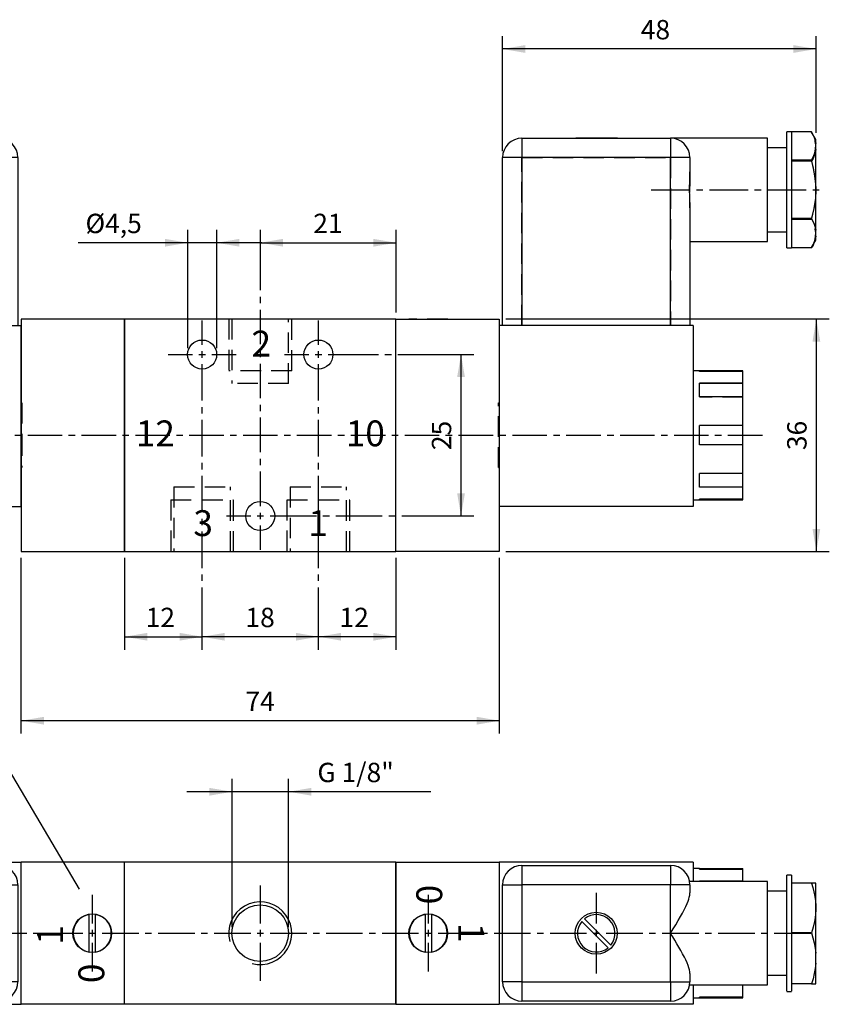
# Model space of a CAD drawing. Extents: x 43 to 233, y 37 to 190.
# Drawn here: x 108 to 233, y 37 to 190 of the extents above; entities that cross this region are included whole.
import ezdxf

# ---------------------------------------------------------------- set-up
doc = ezdxf.new("R2010")
doc.units = 0
doc.header["$LTSCALE"] = 25.4
doc.header["$MEASUREMENT"] = 0
doc.linetypes.add('HIDDEN', pattern=[0.1875, 0.125, -0.0625])
doc.layers.add('TEXT', color=8, linetype='Continuous')

# ---------------------------------------------------------------- blocks, each defined once
blk = doc.blocks.new('*B1')
at = {"color": 174, "linetype": 'Continuous'}
for p, q in [((59.606387, 172.15002), (58.942577, 171.000267)), ((58.942577, 171.00883), (58.942577, 164.100788)), ((59.635398, 172.199818), (59.605578, 172.148618)), ((59.635398, 172.199818), (62.742577, 172.199818)), ((62.742577, 172.208215), (62.742577, 172.20864)), ((62.742577, 167.786677), (62.742577, 172.208215)), ((63.442577, 172.200267), (62.742577, 172.200267)), ((63.442577, 172.20864), (63.442577, 154.20979)), ((66.442577, 171.208727), (66.442577, 155.209702)), ((81.442577, 171.200267), (66.442577, 171.200267)), ((81.442577, 168.20899), (81.442577, 171.208727)), ((81.442577, 171.200267), (104.442577, 171.200267)), ((104.442577, 168.20899), (104.442577, 171.208727)), ((185.442577, 171.208727), (185.442577, 168.20899)), ((185.442577, 171.200267), (208.442577, 171.200267)), ((208.442577, 171.208727), (208.442577, 168.20899)), ((223.442577, 171.200267), (208.442577, 171.200267)), ((223.442577, 163.209215), (223.442577, 171.208727)), ((226.442577, 163.209215), (226.442577, 172.20864)), ((227.142577, 172.200267), (226.442577, 172.200267)), ((227.142577, 172.20864), (227.142577, 167.630965)), ((230.249757, 172.199818), (227.142577, 172.199818)), ((230.249757, 172.199818), (230.279577, 172.148618)), ((230.942577, 171.000267), (230.278767, 172.15002)), ((230.942577, 170.365376), (230.942577, 171.00883)), ((66.442577, 169.700267), (63.442577, 169.700267)), ((226.442577, 169.700267), (223.442577, 169.700267)), ((230.942577, 169.465182), (230.942577, 170.356793)), ((230.942577, 156.944626), (230.942577, 169.473804)), ((59.635398, 167.777927), (62.742577, 167.777927)), ((62.742577, 158.631753), (62.742577, 167.786677)), ((78.442577, 165.984149), (78.442577, 168.200267)), ((81.460685, 168.200267), (78.460736, 168.200267)), ((81.442577, 168.200267), (81.442577, 142.200267)), ((104.442577, 168.200267), (81.442577, 168.200267)), ((104.442577, 142.200267), (104.442577, 168.200267)), ((107.460747, 168.200267), (104.460797, 168.200267)), ((107.442577, 168.200267), (107.442577, 142.200267)), ((182.442577, 142.200267), (182.442577, 168.200267)), ((185.46072, 168.200267), (182.46077, 168.200267)), ((185.442577, 168.200267), (185.442577, 142.200267)), ((208.442577, 168.200267), (185.442577, 168.200267)), ((208.442577, 142.200267), (208.442577, 168.200267)), ((211.460569, 168.200267), (208.460619, 168.200267)), ((211.442577, 168.200267), (211.442577, 165.984149)), ((227.142577, 167.630965), (227.142577, 158.787677)), ((230.249757, 167.622158), (227.142577, 167.622158)), ((58.942577, 164.091878), (58.942577, 162.308656)), ((223.442577, 155.209702), (223.442577, 163.209215)), ((226.442577, 154.20979), (226.442577, 163.209215)), ((58.942577, 162.317642), (58.942577, 155.4096)), ((78.442577, 142.200267), (78.442577, 160.416385)), ((211.442577, 160.416385), (211.442577, 142.200267)), ((59.635398, 158.622607), (62.742577, 158.622607)), ((62.742577, 154.210215), (62.742577, 158.631753)), ((227.142577, 158.787677), (227.142577, 154.20979)), ((230.249757, 158.778376), (227.142577, 158.778376)), ((63.442577, 156.700267), (66.442577, 156.700267)), ((223.442577, 156.700267), (226.442577, 156.700267)), ((230.942577, 156.043741), (230.942577, 156.935352)), ((230.942577, 155.4096), (230.942577, 156.053053)), ((58.942577, 155.400267), (59.605699, 154.251706)), ((59.605334, 154.252339), (59.635398, 154.200716)), ((59.635398, 154.200716), (62.742577, 154.200716)), ((62.742577, 154.20979), (62.742577, 154.210215)), ((62.742577, 154.200267), (63.442577, 154.200267)), ((66.442577, 155.200267), (78.442577, 155.200267)), ((211.442577, 155.200267), (223.442577, 155.200267)), ((226.442577, 154.200267), (227.142577, 154.200267)), ((230.249757, 154.200716), (227.142577, 154.200716)), ((230.279821, 154.252339), (230.249757, 154.200716)), ((230.279455, 154.251706), (230.942577, 155.400267)), ((77.942577, 114.200267), (77.942577, 142.200267)), ((77.942577, 142.200267), (107.942577, 142.200267)), ((123.942577, 143.200267), (107.942577, 143.200267)), ((107.942577, 143.200267), (107.942577, 142.200267)), ((107.942577, 142.200267), (107.942577, 114.200267)), ((107.942577, 114.200267), (107.942577, 142.200267)), ((165.942577, 143.200267), (123.942577, 143.200267)), ((123.942577, 107.200267), (123.942577, 143.200267)), ((123.942577, 143.200267), (123.942577, 107.200267)), ((165.942577, 143.200267), (181.942577, 143.200267)), ((165.942577, 107.200267), (165.942577, 143.200267)), ((165.942577, 107.200267), (165.942577, 143.200267)), ((181.942577, 143.200267), (181.942577, 142.200267)), ((181.942577, 142.200267), (181.942577, 114.200267)), ((211.942577, 142.200267), (181.942577, 142.200267)), ((181.942577, 142.200267), (181.942577, 114.200267)), ((211.942577, 142.200267), (211.942577, 114.200267)), ((70.242577, 135.200831), (70.242577, 135.098439)), ((76.942577, 135.190267), (70.242577, 135.190267)), ((70.242577, 135.098439), (70.242577, 133.260062)), ((70.242577, 135.087767), (76.942577, 135.087767)), ((76.942577, 135.210815), (76.942577, 135.098439)), ((77.942577, 135.200267), (76.942577, 135.200267)), ((212.942577, 135.200267), (211.942577, 135.200267)), ((212.942577, 135.098439), (212.942577, 135.210815)), ((219.642577, 135.190267), (212.942577, 135.190267)), ((219.642577, 135.087767), (212.942577, 135.087767)), ((219.642577, 135.098439), (219.642577, 135.200831)), ((219.642577, 133.260062), (219.642577, 135.098439)), ((70.242577, 133.260062), (70.242577, 133.252414)), ((70.242577, 133.252414), (70.242577, 131.138301)), ((70.242577, 133.249458), (76.942577, 133.249458)), ((70.242577, 133.241835), (76.942577, 133.241835)), ((76.942577, 133.260062), (76.942577, 131.144887)), ((212.942577, 131.144887), (212.942577, 133.260062)), ((219.642577, 133.249458), (212.942577, 133.249458)), ((219.642577, 133.241835), (212.942577, 133.241835)), ((219.642577, 133.252414), (219.642577, 133.260062)), ((219.642577, 131.138301), (219.642577, 133.252414)), ((70.242577, 131.144887), (70.242577, 126.706992)), ((70.242577, 131.134112), (76.942577, 131.134112)), ((219.642577, 131.134112), (212.942577, 131.134112)), ((219.642577, 126.706992), (219.642577, 131.144887)), ((70.242577, 126.706992), (70.242577, 126.706354)), ((70.242577, 126.706354), (70.242577, 123.716389)), ((70.242577, 126.696042), (76.942577, 126.696042)), ((70.242577, 126.695257), (76.942577, 126.695257)), ((76.942577, 126.706992), (76.942577, 123.715751)), ((212.942577, 123.715751), (212.942577, 126.706992)), ((219.642577, 126.696042), (212.942577, 126.696042)), ((219.642577, 126.695257), (212.942577, 126.695257)), ((219.642577, 126.706354), (219.642577, 126.706992)), ((219.642577, 123.716389), (219.642577, 126.706354)), ((70.242577, 123.716389), (70.242577, 123.715751)), ((70.242577, 123.715751), (70.242577, 119.277856)), ((70.242577, 123.705277), (76.942577, 123.705277)), ((70.242577, 123.704492), (76.942577, 123.704492)), ((219.642577, 123.705277), (212.942577, 123.705277)), ((219.642577, 123.704492), (212.942577, 123.704492)), ((219.642577, 123.715751), (219.642577, 123.716389)), ((219.642577, 119.277856), (219.642577, 123.715751)), ((70.242577, 119.284442), (70.242577, 117.170329)), ((70.242577, 119.266422), (76.942577, 119.266422)), ((76.942577, 119.277856), (76.942577, 117.162681)), ((212.942577, 117.162681), (212.942577, 119.277856)), ((219.642577, 119.266422), (212.942577, 119.266422)), ((219.642577, 117.170329), (219.642577, 119.284442)), ((70.242577, 117.170329), (70.242577, 117.162681)), ((70.242577, 117.162681), (70.242577, 115.324516)), ((70.242577, 117.158699), (76.942577, 117.158699)), ((70.242577, 117.151076), (76.942577, 117.151076)), ((219.642577, 117.158699), (212.942577, 117.158699)), ((219.642577, 117.151076), (212.942577, 117.151076)), ((219.642577, 117.162681), (219.642577, 117.170329)), ((219.642577, 115.324516), (219.642577, 117.162681)), ((70.242577, 115.324516), (70.242577, 115.221912)), ((70.242577, 115.312767), (76.942577, 115.312767)), ((70.242577, 115.210267), (76.942577, 115.210267)), ((76.942577, 115.324516), (76.942577, 115.211928)), ((76.942577, 115.200267), (77.942577, 115.200267)), ((211.942577, 115.200267), (212.942577, 115.200267)), ((212.942577, 115.211928), (212.942577, 115.324516)), ((219.642577, 115.312767), (212.942577, 115.312767)), ((212.942577, 115.210267), (219.642577, 115.210267)), ((219.642577, 115.221912), (219.642577, 115.324516)), ((77.942577, 114.200267), (107.942577, 114.200267)), ((107.942577, 114.200267), (107.942577, 107.200267)), ((181.942577, 114.200267), (181.942577, 107.200267)), ((211.942577, 114.200267), (181.942577, 114.200267)), ((107.942577, 107.200267), (123.942577, 107.200267)), ((123.942577, 107.200267), (165.942577, 107.200267)), ((181.942577, 107.200267), (165.942577, 107.200267))]:
    blk.add_line(p, q, dxfattribs=at)
at = {"color": 174, "linetype": 'HIDDEN'}
for p, q in [((81.442577, 168.20899), (81.442577, 171.208727)), ((96.210829, 171.180267), (89.710654, 171.180267)), ((90.690837, 171.200267), (90.690837, 171.180267)), ((91.115101, 171.200267), (91.115101, 171.180267)), ((94.770053, 171.200267), (94.770053, 171.180267)), ((95.194317, 171.200267), (95.194317, 171.180267)), ((104.442577, 168.20899), (104.442577, 171.208727)), ((185.442577, 171.208727), (185.442577, 168.20899)), ((196.96067, 171.180267), (193.710689, 171.180267)), ((194.690837, 171.200267), (194.690837, 171.180267)), ((195.115101, 171.200267), (195.115101, 171.180267)), ((200.210651, 171.180267), (196.96067, 171.180267)), ((198.770053, 171.200267), (198.770053, 171.180267)), ((199.194317, 171.200267), (199.194317, 171.180267)), ((208.442577, 171.208727), (208.442577, 168.20899)), ((81.460685, 168.200267), (78.460736, 168.200267)), ((81.442577, 168.200267), (104.442577, 168.200267)), ((81.442577, 142.200267), (81.442577, 168.200267)), ((104.442577, 168.200267), (104.442577, 142.200267)), ((107.460747, 168.200267), (104.460797, 168.200267)), ((185.46072, 168.200267), (182.46077, 168.200267)), ((185.442577, 168.200267), (208.442577, 168.200267)), ((185.442577, 142.200267), (185.442577, 168.200267)), ((208.442577, 168.200267), (208.442577, 142.200267)), ((211.460569, 168.200267), (208.460619, 168.200267)), ((230.249757, 167.777927), (227.142577, 167.777927)), ((59.635398, 167.622158), (62.742577, 167.622158)), ((59.635398, 158.778376), (62.742577, 158.778376)), ((230.249757, 158.622607), (227.142577, 158.622607)), ((121.960647, 143.180267), (115.960747, 143.180267)), ((118.442577, 143.200267), (118.442577, 143.180267)), ((119.442577, 143.200267), (119.442577, 143.180267)), ((140.077577, 143.200267), (140.077577, 135.200267)), ((140.567577, 143.200267), (140.567577, 133.200267)), ((149.317577, 133.200267), (149.317577, 143.200267)), ((149.807577, 135.200267), (149.807577, 143.200267)), ((173.96077, 143.180267), (167.960658, 143.180267)), ((170.442577, 143.200267), (170.442577, 143.180267)), ((171.442577, 143.200267), (171.442577, 143.180267)), ((70.242577, 135.077772), (76.942577, 135.077772)), ((76.942577, 135.098439), (76.942577, 135.088243)), ((149.82564, 135.200267), (140.095665, 135.200267)), ((212.942577, 135.088243), (212.942577, 135.098439)), ((219.642577, 135.077772), (212.942577, 135.077772)), ((70.242577, 133.249458), (76.942577, 133.249458)), ((149.335774, 133.200267), (140.585743, 133.200267)), ((70.242577, 131.1276), (76.942577, 131.1276)), ((76.942577, 131.144887), (76.942577, 131.138301)), ((212.942577, 131.138301), (212.942577, 131.144887)), ((219.642577, 131.1276), (212.942577, 131.1276)), ((108.042577, 130.200267), (107.942577, 130.200267)), ((108.042577, 130.21104), (108.042577, 125.211478)), ((181.842577, 120.211703), (181.842577, 130.21104)), ((181.942577, 130.200267), (181.842577, 130.200267)), ((70.242577, 126.696042), (76.942577, 126.696042)), ((108.042577, 125.211478), (108.042577, 120.211703)), ((219.642577, 123.704492), (212.942577, 123.704492)), ((70.242577, 119.272934), (76.942577, 119.272934)), ((76.942577, 119.284442), (76.942577, 119.277856)), ((107.942577, 120.200267), (108.042577, 120.200267)), ((181.842577, 120.200267), (181.942577, 120.200267)), ((212.942577, 119.277856), (212.942577, 119.284442)), ((219.642577, 119.272934), (212.942577, 119.272934)), ((131.567577, 117.200267), (131.567577, 107.200267)), ((131.585681, 117.200267), (140.335712, 117.200267)), ((140.317577, 107.200267), (140.317577, 117.200267)), ((149.567577, 117.200267), (149.567577, 107.200267)), ((149.585593, 117.200267), (158.335624, 117.200267)), ((158.317577, 107.200267), (158.317577, 117.200267)), ((219.642577, 117.151076), (212.942577, 117.151076)), ((70.242577, 115.322762), (76.942577, 115.322762)), ((76.942577, 115.334501), (76.942577, 115.324516)), ((131.077577, 115.200267), (131.077577, 107.200267)), ((131.095603, 115.200267), (135.960696, 115.200267)), ((135.960696, 115.200267), (140.82579, 115.200267)), ((140.807577, 107.200267), (140.807577, 115.200267)), ((149.077577, 115.200267), (149.077577, 107.200267)), ((149.095727, 115.200267), (153.960608, 115.200267)), ((153.960608, 115.200267), (158.825702, 115.200267)), ((158.807577, 107.200267), (158.807577, 115.200267)), ((212.942577, 115.324516), (212.942577, 115.334501)), ((219.642577, 115.322762), (212.942577, 115.322762))]:
    blk.add_line(p, q, dxfattribs=at)
at = {"color": 174, "linetype": 'Continuous', "flags": 128}
for points in [[(59.635398, 167.777927), (59.338623, 168.363821), (59.118914, 168.957973), (58.990948, 169.57256), (58.970954, 170.190287), (59.038105, 170.695353), (59.17509, 171.19695), (59.378172, 171.701445), (59.635398, 172.199818)], [(230.279577, 172.148618), (230.696015, 171.292966), (230.848701, 170.826783), (230.942577, 170.356793)], [(230.942577, 169.465182), (230.850206, 169.000856), (230.700353, 168.540232), (230.496955, 168.078539), (230.249757, 167.622158)], [(58.942577, 164.091878), (59.083786, 165.361343), (59.330258, 166.62386), (59.635398, 167.777927)], [(230.249757, 167.622158), (230.534892, 166.502901), (230.748298, 165.379805), (230.88019, 164.24453), (230.919129, 163.073792), (230.858704, 161.903939), (230.627171, 160.334287), (230.249757, 158.778376)], [(78.442577, 165.984149), (78.449791, 165.342216), (78.472191, 164.281154), (78.484537, 163.200267), (78.474998, 162.310161), (78.456248, 161.428413), (78.443094, 160.571231), (78.442577, 160.416385)], [(211.442577, 160.416385), (211.428862, 161.364569), (211.407815, 162.356444), (211.401136, 163.008394), (211.402837, 163.661649), (211.41319, 164.330225), (211.427834, 164.990777), (211.442577, 165.984149)], [(59.635398, 158.622607), (59.214058, 160.310376), (59.063327, 161.175606), (58.962257, 162.047931), (58.942577, 162.308656)], [(59.635398, 154.200716), (59.338623, 154.78661), (59.118914, 155.380762), (58.990948, 155.995349), (58.970954, 156.613076), (59.038105, 157.118142), (59.17509, 157.619739), (59.378172, 158.124234), (59.635398, 158.622607)], [(230.249757, 158.778376), (230.696015, 157.871525), (230.848701, 157.405342), (230.942577, 156.935352)], [(230.942577, 156.043741), (230.850206, 155.579415), (230.700353, 155.11879), (230.496955, 154.657098), (230.279821, 154.252339)]]:
    blk.add_lwpolyline(points, dxfattribs=at)
at = {"color": 174, "linetype": 'HIDDEN', "flags": 128}
for points in [[(230.566523, 171.568299), (230.506983, 171.701445), (230.249757, 172.199818)], [(230.249757, 167.777927), (230.546531, 168.363821), (230.766241, 168.957973), (230.894207, 169.57256), (230.914201, 170.190287), (230.84705, 170.695353), (230.710064, 171.19695), (230.566523, 171.568299)], [(58.942577, 169.465182), (59.034948, 169.000856), (59.184801, 168.540232), (59.3882, 168.078539), (59.635398, 167.622158)], [(230.942577, 164.091878), (230.801369, 165.361343), (230.554897, 166.62386), (230.249757, 167.777927)], [(59.635398, 167.622158), (59.350262, 166.502901), (59.136856, 165.379805), (59.004964, 164.24453), (58.966025, 163.073792), (59.02645, 161.903939), (59.257984, 160.334287), (59.635398, 158.778376)], [(78.442577, 160.416385), (78.456293, 161.364569), (78.477339, 162.356444), (78.484019, 163.008394), (78.482317, 163.661649), (78.471965, 164.330225), (78.45732, 164.990777), (78.442577, 165.984149)], [(211.442577, 165.984149), (211.435363, 165.342216), (211.412964, 164.281154), (211.400617, 163.200267), (211.410157, 162.310161), (211.428906, 161.428413), (211.442061, 160.571231), (211.442577, 160.416385)], [(230.249757, 158.622607), (230.671097, 160.310376), (230.821828, 161.175606), (230.922898, 162.047931), (230.942577, 162.308656)], [(59.635398, 158.778376), (59.189139, 157.871525), (59.036453, 157.405342), (58.942577, 156.935352)], [(230.249757, 154.200716), (230.546531, 154.78661), (230.766241, 155.380762), (230.894207, 155.995349), (230.914201, 156.613076), (230.84705, 157.118142), (230.710064, 157.619739), (230.506983, 158.124234), (230.249757, 158.622607)], [(58.942577, 156.043741), (59.034948, 155.579415), (59.184801, 155.11879), (59.3882, 154.657098), (59.605334, 154.252339)]]:
    blk.add_lwpolyline(points, dxfattribs=at)
at = {"color": 174, "linetype": 'Continuous'}
for centre in [(135.942577, 137.700267), (153.942577, 137.700267), (144.942577, 112.700267)]:
    blk.add_circle(centre, 2.25, dxfattribs=at)
for centre, start, end in [((81.442577, 168.200267), -270, -180), ((104.442577, 168.200267), 0, 90), ((185.442577, 168.200267), 90, 180), ((208.442577, 168.200267), -360, -270)]:
    blk.add_arc(centre, 3, start, end, dxfattribs=at)
blk = doc.blocks.new('*B2')
at = {"color": 174, "linetype": 'Continuous'}
for p, q in [((70.242577, 58.113037), (70.242577, 58.010645)), ((76.942577, 58.098135), (70.242577, 58.098135)), ((70.242577, 58.010645), (70.242577, 56.172267)), ((70.242577, 57.995635), (76.942577, 57.995635)), ((76.942577, 58.123021), (76.942577, 58.010645)), ((77.942577, 58.108135), (76.942577, 58.108135)), ((77.942577, 59.108135), (107.942577, 59.108135)), ((77.942577, 56.108135), (77.942577, 59.108135)), ((81.442577, 55.623133), (81.442577, 58.623083)), ((81.442577, 58.608135), (104.442577, 58.608135)), ((104.442577, 55.623133), (104.442577, 58.623083)), ((107.942577, 37.108135), (107.942577, 59.108135)), ((123.942577, 59.108135), (107.942577, 59.108135)), ((123.942577, 37.108135), (123.942577, 59.108135)), ((123.942577, 37.108135), (123.942577, 59.108135)), ((165.942577, 59.108135), (123.942577, 59.108135)), ((165.942577, 59.108135), (181.942577, 59.108135)), ((165.942577, 37.108135), (165.942577, 59.108135)), ((165.942577, 59.108135), (165.942577, 37.108135)), ((211.942577, 59.108135), (181.942577, 59.108135)), ((181.942577, 59.108135), (181.942577, 37.108135)), ((185.442577, 58.623083), (185.442577, 55.623133)), ((185.442577, 58.608135), (208.442577, 58.608135)), ((208.442577, 58.623083), (208.442577, 55.623133)), ((211.942577, 59.108135), (211.942577, 56.108135)), ((212.942577, 58.108135), (211.942577, 58.108135)), ((212.942577, 58.010645), (212.942577, 58.123021)), ((219.642577, 58.098135), (212.942577, 58.098135)), ((219.642577, 57.995635), (212.942577, 57.995635)), ((219.642577, 58.010645), (219.642577, 58.113037)), ((219.642577, 56.172267), (219.642577, 58.010645)), ((62.742577, 55.961961), (62.742577, 57.123108)), ((63.442577, 57.108135), (62.742577, 57.108135)), ((63.442577, 57.123108), (63.442577, 39.124046)), ((226.442577, 39.124046), (226.442577, 57.123108)), ((227.142577, 57.108135), (226.442577, 57.108135)), ((227.142577, 57.123108), (227.142577, 55.872102)), ((58.964982, 55.946942), (58.942577, 55.908135)), ((58.942577, 55.923086), (58.942577, 52.769973)), ((59.635398, 55.946942), (62.742577, 55.946942)), ((62.742577, 48.033613), (62.742577, 55.961961)), ((66.442577, 56.123196), (66.442577, 40.124171)), ((78.483519, 56.108135), (66.442577, 56.108135)), ((70.242577, 56.172267), (70.242577, 56.16462)), ((70.242577, 56.16462), (70.242577, 56.123196)), ((70.242577, 56.157327), (76.942577, 56.157327)), ((70.242577, 56.149704), (76.942577, 56.149704)), ((76.942577, 56.172267), (76.942577, 56.123196)), ((78.442577, 54.353133), (78.442577, 55.608135)), ((81.460685, 55.608135), (78.460736, 55.608135)), ((104.442577, 55.608135), (81.442577, 55.608135)), ((81.442577, 55.608135), (81.442577, 48.108135)), ((104.442577, 40.608135), (104.442577, 55.608135)), ((104.460797, 55.608135), (107.460747, 55.608135)), ((107.442577, 55.608135), (107.442577, 40.608135)), ((182.442577, 40.608135), (182.442577, 55.608135)), ((182.46077, 55.608135), (185.46072, 55.608135)), ((208.442577, 55.608135), (185.442577, 55.608135)), ((185.442577, 55.608135), (185.442577, 40.608135)), ((208.442577, 48.108135), (208.442577, 55.608135)), ((211.460569, 55.608135), (208.460619, 55.608135)), ((223.442577, 56.108135), (211.400617, 56.108135)), ((211.442577, 55.608135), (211.442577, 54.353133)), ((212.942577, 56.123196), (212.942577, 56.172267)), ((219.642577, 56.157327), (212.942577, 56.157327)), ((219.642577, 56.149704), (212.942577, 56.149704)), ((219.642577, 56.16462), (219.642577, 56.172267)), ((219.642577, 56.123196), (219.642577, 56.16462)), ((223.442577, 40.124171), (223.442577, 56.123196)), ((227.142577, 55.872102), (227.142577, 48.213542)), ((230.249757, 55.857008), (227.142577, 55.857008)), ((230.942577, 45.021554), (230.942577, 55.872102)), ((66.442577, 54.608135), (63.442577, 54.608135)), ((226.442577, 54.608135), (223.442577, 54.608135)), ((58.942577, 52.75473), (58.942577, 51.210414)), ((58.942577, 51.225813), (58.942577, 40.375264)), ((95.194317, 46.28066), (91.115101, 50.359875)), ((118.442577, 45.200817), (118.442577, 51.015454)), ((119.442577, 45.200817), (119.442577, 51.015454)), ((170.442577, 51.015454), (170.442577, 45.200817)), ((171.442577, 51.015454), (171.442577, 45.200817)), ((199.194317, 46.28066), (195.115101, 50.359875)), ((90.690837, 49.935611), (94.770053, 45.856396)), ((194.690837, 49.935611), (198.770053, 45.856396)), ((59.635398, 48.018202), (62.742577, 48.018202)), ((62.742577, 40.375264), (62.742577, 48.033613)), ((81.442577, 48.108135), (81.442577, 40.608135)), ((208.442577, 40.608135), (208.442577, 48.108135)), ((227.142577, 48.213542), (227.142577, 40.285194)), ((230.249757, 48.198069), (227.142577, 48.198069)), ((230.942577, 43.461541), (230.942577, 45.005857)), ((230.942577, 40.324069), (230.942577, 43.477394)), ((63.442577, 41.608135), (66.442577, 41.608135)), ((78.442577, 40.608135), (78.442577, 41.863137)), ((211.442577, 41.863137), (211.442577, 40.608135)), ((223.442577, 41.608135), (226.442577, 41.608135)), ((59.635398, 40.359263), (62.742577, 40.359263)), ((62.742577, 39.124046), (62.742577, 40.375264)), ((66.442577, 40.108135), (78.484537, 40.108135)), ((70.242577, 40.124171), (70.242577, 40.082535)), ((70.242577, 40.082535), (70.242577, 40.074887)), ((70.242577, 40.074887), (70.242577, 38.236722)), ((70.242577, 40.066567), (76.942577, 40.066567)), ((70.242577, 40.058944), (76.942577, 40.058944)), ((76.942577, 40.124171), (76.942577, 40.074887)), ((77.942577, 37.108135), (77.942577, 40.108135)), ((78.460736, 40.608135), (81.460685, 40.608135)), ((81.442577, 37.624284), (81.442577, 40.624021)), ((81.442577, 40.608135), (104.442577, 40.608135)), ((104.442577, 37.624284), (104.442577, 40.624021)), ((107.460747, 40.608135), (104.460797, 40.608135)), ((185.46072, 40.608135), (182.46077, 40.608135)), ((185.442577, 40.624021), (185.442577, 37.624284)), ((185.442577, 40.608135), (208.442577, 40.608135)), ((208.442577, 40.624021), (208.442577, 37.624284)), ((208.460619, 40.608135), (211.460569, 40.608135)), ((211.401635, 40.108135), (223.442577, 40.108135)), ((211.942577, 40.108135), (211.942577, 37.108135)), ((212.942577, 40.074887), (212.942577, 40.124171)), ((219.642577, 40.066567), (212.942577, 40.066567)), ((219.642577, 40.058944), (212.942577, 40.058944)), ((219.642577, 40.082535), (219.642577, 40.124171)), ((219.642577, 40.074887), (219.642577, 40.082535)), ((219.642577, 38.236722), (219.642577, 40.074887)), ((227.142577, 40.285194), (227.142577, 39.124046)), ((230.249757, 40.269329), (227.142577, 40.269329)), ((230.920172, 40.269329), (230.942577, 40.308135)), ((62.742577, 39.108135), (63.442577, 39.108135)), ((70.242577, 38.236722), (70.242577, 38.134118)), ((70.242577, 38.220635), (76.942577, 38.220635)), ((70.242577, 38.118135), (76.942577, 38.118135)), ((76.942577, 38.236722), (76.942577, 38.124134)), ((212.942577, 38.124134), (212.942577, 38.236722)), ((219.642577, 38.220635), (212.942577, 38.220635)), ((212.942577, 38.118135), (219.642577, 38.118135)), ((219.642577, 38.134118), (219.642577, 38.236722)), ((226.442577, 39.108135), (227.142577, 39.108135)), ((76.942577, 38.108135), (77.942577, 38.108135)), ((77.942577, 37.108135), (107.942577, 37.108135)), ((104.442577, 37.608135), (81.442577, 37.608135)), ((123.942577, 37.108135), (107.942577, 37.108135)), ((165.942577, 37.108135), (123.942577, 37.108135)), ((165.942577, 37.108135), (181.942577, 37.108135)), ((211.942577, 37.108135), (181.942577, 37.108135)), ((208.442577, 37.608135), (185.442577, 37.608135)), ((211.942577, 38.108135), (212.942577, 38.108135))]:
    blk.add_line(p, q, dxfattribs=at)
at = {"color": 174, "linetype": 'Continuous', "flags": 128}
for points in [[(58.942577, 52.75473), (59.034602, 53.557423), (59.184801, 54.35679), (59.387943, 55.155561), (59.635398, 55.946942)], [(59.635398, 55.946942), (59.48501, 55.946942), (59.350262, 55.946942), (59.199571, 55.946942), (59.083198, 55.946942), (59.004964, 55.946942), (58.967913, 55.946942), (58.964982, 55.946942)], [(230.942577, 55.857008), (230.886027, 55.857008), (230.801369, 55.857008), (230.690122, 55.857008), (230.554897, 55.857008), (230.410523, 55.857008), (230.249757, 55.857008)], [(230.249757, 55.857008), (230.455332, 55.182246), (230.629168, 54.500585), (230.766241, 53.813109), (230.863168, 53.10464), (230.913249, 52.391982), (230.914201, 51.678679), (230.877528, 51.095096), (230.808812, 50.513328), (230.710064, 49.935087), (230.506983, 49.061275), (230.249757, 48.198069)], [(78.442577, 54.353133), (78.460396, 54.077281), (78.510816, 53.785614), (78.589284, 53.481643), (78.722907, 53.080962), (78.889167, 52.664965), (79.08221, 52.237497), (79.296178, 51.802404), (79.563084, 51.29358), (79.849097, 50.775791), (80.150043, 50.2516), (80.461751, 49.723569), (80.780048, 49.194259), (81.105385, 48.659311), (81.433235, 48.123391), (81.442577, 48.108135)], [(208.442577, 48.108135), (208.451919, 48.123391), (208.847794, 48.770621), (209.240251, 49.417814), (209.623401, 50.061368), (209.991354, 50.697679), (210.27972, 51.215505), (210.551213, 51.727715), (210.799674, 52.230444), (211.01894, 52.719825), (211.151741, 53.053043), (211.264425, 53.378331), (211.352944, 53.692848), (211.413252, 53.993754), (211.435032, 54.176806), (211.442577, 54.353133)], [(59.635398, 48.018202), (59.391192, 48.798199), (59.189139, 49.588915), (59.036585, 50.394747), (58.942577, 51.210414)], [(59.635398, 40.359263), (59.429823, 41.034025), (59.255986, 41.715686), (59.118914, 42.403162), (59.021987, 43.111631), (58.971905, 43.824289), (58.970954, 44.537592), (59.007626, 45.121175), (59.076343, 45.702942), (59.17509, 46.281184), (59.378172, 47.154996), (59.635398, 48.018202)], [(81.442577, 48.108135), (81.433235, 48.09288), (81.03736, 47.44565), (80.644903, 46.798456), (80.261754, 46.154903), (79.8938, 45.518592), (79.605435, 45.000765), (79.333941, 44.488555), (79.085481, 43.985827), (78.866215, 43.496446), (78.733413, 43.163228), (78.62073, 42.83794), (78.53221, 42.523423), (78.471903, 42.222517), (78.450123, 42.039465), (78.442577, 41.863137)], [(211.442577, 41.863137), (211.424759, 42.13899), (211.374339, 42.430657), (211.295871, 42.734628), (211.162248, 43.135309), (210.995987, 43.551306), (210.802945, 43.978773), (210.588977, 44.413867), (210.32207, 44.922691), (210.036058, 45.44048), (209.735111, 45.96467), (209.423403, 46.492702), (209.105107, 47.022011), (208.77977, 47.55696), (208.451919, 48.09288), (208.442577, 48.108135)], [(230.249757, 48.198069), (230.493962, 47.418072), (230.696015, 46.627356), (230.848569, 45.821524), (230.942577, 45.005857)], [(230.942577, 43.461541), (230.850553, 42.658848), (230.700353, 41.85948), (230.497211, 41.06071), (230.249757, 40.269329)], [(58.942577, 40.359263), (58.999128, 40.359263), (59.083786, 40.359263), (59.195033, 40.359263), (59.330258, 40.359263), (59.474631, 40.359263), (59.635398, 40.359263)], [(230.249757, 40.269329), (230.400144, 40.269329), (230.534892, 40.269329), (230.685583, 40.269329), (230.801956, 40.269329), (230.88019, 40.269329), (230.917242, 40.269329), (230.920172, 40.269329)]]:
    blk.add_lwpolyline(points, dxfattribs=at)
at = {"color": 174, "linetype": 'Continuous'}
for centre, radius in [((144.942577, 48.108135), 4.375), ((92.942577, 48.108135), 3.25), ((118.942577, 48.108135), 3), ((170.942577, 48.108135), 3), ((196.942577, 48.108135), 3.25)]:
    blk.add_circle(centre, radius, dxfattribs=at)
for centre, radius, start, end in [((81.442577, 55.608135), 3, -270, -180), ((104.442577, 55.608135), 3, 0, 90), ((185.442577, 55.608135), 3, -270, -180), ((208.442577, 55.608135), 3, -360, -270), ((144.942577, 48.108135), 4.865, -105, 195), ((92.942577, 48.108135), 2.9, -39.062228, 129.062228), ((118.942577, 48.108135), 2.95, -260.241743, -99.758257), ((118.942577, 48.108135), 2.95, -80.241743, 80.241743), ((170.942577, 48.108135), 2.95, -260.241743, -99.758257), ((170.942577, 48.108135), 2.95, -80.241743, 80.241743), ((196.942577, 48.108135), 2.9, -39.062228, 129.062228), ((92.942577, 48.108135), 2.9, -219.062228, -50.937772), ((196.942577, 48.108135), 2.9, -219.062228, -50.937772), ((81.442577, 40.608135), 3, -180, -90), ((104.442577, 40.608135), 3, -90, 0), ((185.442577, 40.608135), 3, -180, -90), ((208.442577, 40.608135), 3, -90, 0)]:
    blk.add_arc(centre, radius, start, end, dxfattribs=at)
blk = doc.blocks.new('*B6')
at = {"color": 172, "linetype": 'Continuous'}
for p, q in [((105.480251, 74.427873), (97.0717, 74.427873)), ((116.944696, 54.932166), (105.480251, 74.427873))]:
    blk.add_line(p, q, dxfattribs=at)
blk = doc.blocks.new('*B10')
at = {"color": 0, "linetype": 'Continuous'}
blk.add_line((230.960669, 185.007817), (182.46077, 185.007817), dxfattribs=at)
for points in [[(185.960783, 185.607722), (182.46077, 185.007817), (185.960783, 184.4077)], [(227.460656, 184.4077), (230.960669, 185.007817), (227.460656, 185.607722)]]:
    blk.add_solid(points, dxfattribs=at)
blk = doc.blocks.new('*B11')
at = {"color": 0, "linetype": 'Continuous'}
blk.add_line((181.960708, 81.013518), (107.96081, 81.013518), dxfattribs=at)
for points in [[(111.460822, 81.613636), (107.96081, 81.013518), (111.460822, 80.413613)], [(178.460695, 80.413613), (181.960708, 81.013518), (178.460695, 81.613636)]]:
    blk.add_solid(points, dxfattribs=at)
blk = doc.blocks.new('*B13')
at = {"color": 0, "linetype": 'Continuous'}
blk.add_line((123.960684, 94.012806), (135.960696, 94.012806), dxfattribs=at)
for points in [[(127.460697, 94.612923), (123.960684, 94.012806), (127.460697, 93.412901)], [(132.460684, 93.412901), (135.960696, 94.012806), (132.460684, 94.612923)]]:
    blk.add_solid(points, dxfattribs=at)
blk = doc.blocks.new('*B14')
at = {"color": 0, "linetype": 'Continuous'}
blk.add_line((153.960608, 94.012806), (135.960696, 94.012806), dxfattribs=at)
for points in [[(139.460709, 94.612923), (135.960696, 94.012806), (139.460709, 93.412901)], [(150.460596, 93.412901), (153.960608, 94.012806), (150.460596, 94.612923)]]:
    blk.add_solid(points, dxfattribs=at)
blk = doc.blocks.new('*B15')
at = {"color": 0, "linetype": 'Continuous'}
blk.add_line((165.960621, 94.012806), (153.960608, 94.012806), dxfattribs=at)
for points in [[(157.460621, 94.612923), (153.960608, 94.012806), (157.460621, 93.412901)], [(162.460608, 93.412901), (165.960621, 94.012806), (162.460608, 94.612923)]]:
    blk.add_solid(points, dxfattribs=at)
blk = doc.blocks.new('*B16')
at = {"color": 0, "linetype": 'Continuous'}
blk.add_line((231.018025, 107.212415), (231.018025, 143.210328), dxfattribs=at)
for points in [[(231.618143, 139.710528), (231.018025, 143.210328), (230.41812, 139.710528)], [(230.41812, 110.712215), (231.018025, 107.212415), (231.618143, 110.712215)]]:
    blk.add_solid(points, dxfattribs=at)
blk = doc.blocks.new('*B17')
at = {"color": 0, "linetype": 'Continuous'}
blk.add_line((144.960759, 155.00938), (165.960621, 155.00938), dxfattribs=at)
for points in [[(148.460771, 155.609498), (144.960759, 155.00938), (148.460771, 154.409475)], [(162.460608, 154.409475), (165.960621, 155.00938), (162.460608, 155.609498)]]:
    blk.add_solid(points, dxfattribs=at)
blk = doc.blocks.new('*B18')
at = {"color": 0, "linetype": 'Continuous'}
blk.add_line((145.21079, 155.00938), (116.784129, 155.00938), dxfattribs=at)
for points in [[(130.210615, 154.409475), (133.710628, 155.00938), (130.210615, 155.609498)], [(141.710778, 155.609498), (138.210765, 155.00938), (141.710778, 154.409475)]]:
    blk.add_solid(points, dxfattribs=at)
blk = doc.blocks.new('*B19')
at = {"color": 0, "linetype": 'Continuous'}
blk.add_line((171.357429, 70.014268), (133.585718, 70.014268), dxfattribs=at)
for points in [[(137.085731, 69.414363), (140.585743, 70.014268), (137.085731, 70.614173)], [(152.835787, 70.614173), (149.335774, 70.014268), (152.835787, 69.414363)]]:
    blk.add_solid(points, dxfattribs=at)
blk = doc.blocks.new('*B21')
at = {"color": 0, "linetype": 'Continuous'}
blk.add_line((176.018164, 112.71204), (176.018164, 137.710703), dxfattribs=at)
for points in [[(176.618069, 134.210903), (176.018164, 137.710703), (175.418047, 134.210903)], [(175.418047, 116.21184), (176.018164, 112.71204), (176.618069, 116.21184)]]:
    blk.add_solid(points, dxfattribs=at)
blk = doc.blocks.new('*B22')
at = {"color": 8, "linetype": 'Continuous'}
for p, q in [((165.960621, 144.21024), (165.960621, 157.009418)), ((165.960621, 92.012981), (165.960621, 106.212503))]:
    blk.add_line(p, q, dxfattribs=at)
blk = doc.blocks.new('*B23')
at = {"color": 8, "linetype": 'Continuous'}
for p, q in [((144.960759, 153.009555), (144.960759, 157.009418)), ((144.960759, 147.649922), (144.960759, 153.009555)), ((144.960759, 145.650097), (144.960759, 146.65001)), ((144.960759, 139.290339), (144.960759, 144.650185)), ((144.960759, 137.290514), (144.960759, 138.290427)), ((144.960759, 130.930969), (144.960759, 136.290602)), ((144.960759, 128.931144), (144.960759, 129.931056)), ((144.960759, 122.571386), (144.960759, 127.931231)), ((144.960759, 120.571561), (144.960759, 121.571473)), ((144.960759, 114.212015), (144.960759, 119.571648)), ((144.960759, 107.462447), (144.960759, 111.212278))]:
    blk.add_line(p, q, dxfattribs=at)
blk = doc.blocks.new('*B24')
at = {"color": 8, "linetype": 'Continuous'}
for p, q in [((144.960759, 49.623446), (144.960759, 55.498224)), ((144.960759, 40.74893), (144.960759, 46.623708))]:
    blk.add_line(p, q, dxfattribs=at)
blk = doc.blocks.new('*B25')
at = {"color": 8, "linetype": 'Continuous'}
blk.add_line((123.960684, 92.012981), (123.960684, 106.212503), dxfattribs=at)
blk = doc.blocks.new('*B26')
at = {"color": 8, "linetype": 'Continuous'}
for p, q in [((153.960608, 139.210678), (153.960608, 142.960296)), ((153.960608, 130.571111), (153.960608, 136.210728)), ((153.960608, 128.571073), (153.960608, 129.570986)), ((153.960608, 121.931544), (153.960608, 127.571161)), ((153.960608, 119.931506), (153.960608, 120.931419)), ((153.960608, 113.291977), (153.960608, 118.931594)), ((153.960608, 111.291939), (153.960608, 112.292064)), ((153.960608, 104.65241), (153.960608, 110.292027)), ((153.960608, 102.652373), (153.960608, 103.652285)), ((153.960608, 96.012843), (153.960608, 101.65246)), ((153.960608, 92.012981), (153.960608, 96.012843))]:
    blk.add_line(p, q, dxfattribs=at)
blk = doc.blocks.new('*B29')
at = {"color": 8, "linetype": 'Continuous'}
blk.add_line((138.210765, 138.710615), (138.210765, 157.009418), dxfattribs=at)
blk = doc.blocks.new('*B30')
at = {"color": 8, "linetype": 'Continuous'}
for p, q in [((59.760651, 48.123683), (65.435744, 48.123683)), ((66.435657, 48.123683), (67.435781, 48.123683)), ((68.435694, 48.123683), (74.110787, 48.123683)), ((75.110699, 48.123683), (76.110824, 48.123683)), ((77.110737, 48.123683), (82.78583, 48.123683)), ((83.785742, 48.123683), (84.785655, 48.123683)), ((85.78578, 48.123683), (91.46066, 48.123683)), ((94.460823, 48.123683), (100.127418, 48.123683)), ((101.127331, 48.123683), (102.127456, 48.123683)), ((103.127368, 48.123683), (108.793964, 48.123683)), ((109.794089, 48.123683), (110.794001, 48.123683)), ((111.794126, 48.123683), (117.460722, 48.123683)), ((120.460672, 48.123683), (126.12748, 48.123683)), ((127.127393, 48.123683), (128.127305, 48.123683)), ((129.12743, 48.123683), (134.794026, 48.123683)), ((135.793938, 48.123683), (136.794063, 48.123683)), ((137.793976, 48.123683), (143.460784, 48.123683)), ((146.460734, 48.123683), (152.127329, 48.123683)), ((153.127454, 48.123683), (154.127367, 48.123683)), ((155.127279, 48.123683), (160.794087, 48.123683)), ((161.794, 48.123683), (162.794125, 48.123683)), ((163.794037, 48.123683), (169.460633, 48.123683)), ((172.460795, 48.123683), (178.127391, 48.123683)), ((179.127304, 48.123683), (180.127429, 48.123683)), ((181.127341, 48.123683), (186.793937, 48.123683)), ((187.794062, 48.123683), (188.793974, 48.123683)), ((189.794099, 48.123683), (195.460695, 48.123683)), ((198.460645, 48.123683), (204.135738, 48.123683)), ((205.13565, 48.123683), (206.135775, 48.123683)), ((207.135688, 48.123683), (212.810568, 48.123683)), ((213.810693, 48.123683), (214.810606, 48.123683)), ((215.81073, 48.123683), (221.485611, 48.123683)), ((222.485736, 48.123683), (223.485648, 48.123683)), ((224.485773, 48.123683), (230.160654, 48.123683))]:
    blk.add_line(p, q, dxfattribs=at)
blk = doc.blocks.new('*B31')
at = {"color": 8, "linetype": 'Continuous'}
for p, q in [((148.710802, 137.710703), (152.460634, 137.710703)), ((155.460796, 137.710703), (163.23938, 137.710703)), ((164.239505, 137.710703), (165.239418, 137.710703)), ((166.23933, 137.710703), (174.018127, 137.710703)), ((174.018127, 137.710703), (178.018202, 137.710703))]:
    blk.add_line(p, q, dxfattribs=at)
blk = doc.blocks.new('*B32')
at = {"color": 8, "linetype": 'Continuous'}
for p, q in [((130.710678, 137.710703), (134.460721, 137.710703)), ((137.460671, 137.710703), (141.210715, 137.710703))]:
    blk.add_line(p, q, dxfattribs=at)
blk = doc.blocks.new('*B33')
at = {"color": 8, "linetype": 'Continuous'}
blk.add_line((182.46077, 169.208902), (182.46077, 187.007642), dxfattribs=at)
blk = doc.blocks.new('*B34')
at = {"color": 8, "linetype": 'Continuous'}
blk.add_line((182.96062, 107.212415), (233.018063, 107.212415), dxfattribs=at)
blk = doc.blocks.new('*B35')
at = {"color": 8, "linetype": 'Continuous'}
blk.add_line((149.335774, 49.123596), (149.335774, 72.014093), dxfattribs=at)
blk = doc.blocks.new('*B37')
at = {"color": 8, "linetype": 'Continuous'}
blk.add_line((182.96062, 143.210328), (233.018063, 143.210328), dxfattribs=at)
blk = doc.blocks.new('*B39')
at = {"color": 8, "linetype": 'Continuous'}
for p, q in [((170.960608, 49.623446), (170.960608, 54.073237)), ((170.960608, 42.173917), (170.960608, 46.623708))]:
    blk.add_line(p, q, dxfattribs=at)
blk = doc.blocks.new('*B40')
at = {"color": 8, "linetype": 'Continuous'}
blk.add_line((230.960669, 172.008742), (230.960669, 187.007642), dxfattribs=at)
blk = doc.blocks.new('*B41')
at = {"color": 8, "linetype": 'Continuous'}
for p, q in [((67.260738, 125.211478), (72.597641, 125.211478)), ((73.597554, 125.211478), (74.597679, 125.211478)), ((75.597591, 125.211478), (80.934494, 125.211478)), ((81.934407, 125.211478), (82.934319, 125.211478)), ((83.934444, 125.211478), (89.271347, 125.211478)), ((90.271259, 125.211478), (91.271172, 125.211478)), ((92.271297, 125.211478), (97.6082, 125.211478)), ((98.608112, 125.211478), (99.608025, 125.211478)), ((100.60815, 125.211478), (105.94484, 125.211478)), ((106.944965, 125.211478), (107.944877, 125.211478)), ((108.945002, 125.211478), (114.281693, 125.211478)), ((115.281818, 125.211478), (116.28173, 125.211478)), ((117.281855, 125.211478), (122.618546, 125.211478)), ((123.61867, 125.211478), (124.618583, 125.211478)), ((125.618708, 125.211478), (130.955398, 125.211478)), ((131.955523, 125.211478), (132.955436, 125.211478)), ((133.955348, 125.211478), (139.292251, 125.211478)), ((140.292376, 125.211478), (141.292289, 125.211478)), ((142.292201, 125.211478), (147.629104, 125.211478)), ((148.629016, 125.211478), (149.629141, 125.211478)), ((150.629054, 125.211478), (155.965957, 125.211478)), ((156.965869, 125.211478), (157.965994, 125.211478)), ((158.965907, 125.211478), (164.302809, 125.211478)), ((165.302722, 125.211478), (166.302847, 125.211478)), ((167.302759, 125.211478), (172.639662, 125.211478)), ((173.639575, 125.211478), (174.6397, 125.211478)), ((175.639612, 125.211478), (180.976515, 125.211478)), ((181.976428, 125.211478), (182.976552, 125.211478)), ((183.976465, 125.211478), (189.313368, 125.211478)), ((190.31328, 125.211478), (191.313405, 125.211478)), ((192.313318, 125.211478), (197.650221, 125.211478)), ((198.650133, 125.211478), (199.650258, 125.211478)), ((200.650171, 125.211478), (205.987073, 125.211478)), ((206.986986, 125.211478), (207.986898, 125.211478)), ((208.987023, 125.211478), (214.323926, 125.211478)), ((215.323839, 125.211478), (216.323751, 125.211478)), ((217.323876, 125.211478), (222.660567, 125.211478))]:
    blk.add_line(p, q, dxfattribs=at)
blk = doc.blocks.new('*B42')
at = {"color": 8, "linetype": 'Continuous'}
for p, q in [((118.960697, 49.623446), (118.960697, 54.073237)), ((118.960697, 42.173917), (118.960697, 46.623708))]:
    blk.add_line(p, q, dxfattribs=at)
blk = doc.blocks.new('*B43')
at = {"color": 8, "linetype": 'Continuous'}
blk.add_line((140.585743, 49.123596), (140.585743, 72.014093), dxfattribs=at)
blk = doc.blocks.new('*B45')
at = {"color": 8, "linetype": 'Continuous'}
for p, q in [((205.46067, 163.209215), (211.460569, 163.209215)), ((212.460694, 163.209215), (213.460607, 163.209215)), ((214.460732, 163.209215), (220.460632, 163.209215)), ((221.460757, 163.209215), (222.460669, 163.209215)), ((223.460582, 163.209215), (229.460694, 163.209215))]:
    blk.add_line(p, q, dxfattribs=at)
blk = doc.blocks.new('*B46')
at = {"color": 8, "linetype": 'Continuous'}
blk.add_line((181.960708, 79.013693), (181.960708, 106.212503), dxfattribs=at)
blk = doc.blocks.new('*B47')
at = {"color": 8, "linetype": 'Continuous'}
blk.add_line((133.710628, 138.710615), (133.710628, 157.009418), dxfattribs=at)
blk = doc.blocks.new('*B48')
at = {"color": 8, "linetype": 'Continuous'}
blk.add_line((107.96081, 79.013693), (107.96081, 106.212503), dxfattribs=at)
blk = doc.blocks.new('*B51')
at = {"color": 8, "linetype": 'Continuous'}
for p, q in [((139.71074, 112.71204), (143.460784, 112.71204)), ((146.460734, 112.71204), (153.646423, 112.71204)), ((154.646548, 112.71204), (155.646461, 112.71204)), ((156.646585, 112.71204), (163.832275, 112.71204)), ((164.8324, 112.71204), (165.832312, 112.71204)), ((166.832225, 112.71204), (174.018127, 112.71204)), ((174.018127, 112.71204), (178.018202, 112.71204))]:
    blk.add_line(p, q, dxfattribs=at)
blk = doc.blocks.new('*B52')
at = {"color": 8, "linetype": 'Continuous'}
for p, q in [((196.96067, 49.623446), (196.96067, 54.37319)), ((196.96067, 41.873965), (196.96067, 46.623708))]:
    blk.add_line(p, q, dxfattribs=at)
blk = doc.blocks.new('*B54')
at = {"color": 8, "linetype": 'Continuous'}
for p, q in [((135.960696, 139.210678), (135.960696, 142.960296)), ((135.960696, 130.571111), (135.960696, 136.210728)), ((135.960696, 128.571073), (135.960696, 129.570986)), ((135.960696, 121.931544), (135.960696, 127.571161)), ((135.960696, 119.931506), (135.960696, 120.931419)), ((135.960696, 113.291977), (135.960696, 118.931594)), ((135.960696, 111.291939), (135.960696, 112.292064)), ((135.960696, 104.65241), (135.960696, 110.292027)), ((135.960696, 102.652373), (135.960696, 103.652285)), ((135.960696, 96.012843), (135.960696, 101.65246)), ((135.960696, 92.012981), (135.960696, 96.012843))]:
    blk.add_line(p, q, dxfattribs=at)
blk = doc.blocks.new('*B55')
at = {"color": 6, "linetype": 'Continuous'}
for p, q in [((153.460758, 137.710703), (154.460671, 137.710703)), ((153.960608, 137.21064), (153.960608, 138.210553))]:
    blk.add_line(p, q, dxfattribs=at)
blk = doc.blocks.new('*B56')
at = {"color": 6, "linetype": 'Continuous'}
for p, q in [((196.460607, 48.123683), (197.460732, 48.123683)), ((196.96067, 47.623621), (196.96067, 48.623533))]:
    blk.add_line(p, q, dxfattribs=at)
blk = doc.blocks.new('*B57')
at = {"color": 6, "linetype": 'Continuous'}
for p, q in [((144.960759, 112.21219), (144.960759, 113.212103)), ((144.460696, 112.71204), (145.460609, 112.71204))]:
    blk.add_line(p, q, dxfattribs=at)
blk = doc.blocks.new('*B58')
at = {"color": 6, "linetype": 'Continuous'}
for p, q in [((144.460696, 48.123683), (145.460609, 48.123683)), ((144.960759, 47.623621), (144.960759, 48.623533))]:
    blk.add_line(p, q, dxfattribs=at)
blk = doc.blocks.new('*B59')
at = {"color": 6, "linetype": 'Continuous'}
for p, q in [((230.460606, 163.209215), (231.460731, 163.209215)), ((230.960669, 162.709365), (230.960669, 163.709277))]:
    blk.add_line(p, q, dxfattribs=at)
blk = doc.blocks.new('*B61')
at = {"color": 6, "linetype": 'Continuous'}
for p, q in [((170.460758, 48.123683), (171.46067, 48.123683)), ((170.960608, 47.623621), (170.960608, 48.623533))]:
    blk.add_line(p, q, dxfattribs=at)
blk = doc.blocks.new('*B62')
at = {"color": 6, "linetype": 'Continuous'}
for p, q in [((118.460634, 48.123683), (119.460759, 48.123683)), ((118.960697, 47.623621), (118.960697, 48.623533))]:
    blk.add_line(p, q, dxfattribs=at)
blk = doc.blocks.new('*B63')
at = {"color": 6, "linetype": 'Continuous'}
for p, q in [((135.460634, 137.710703), (136.460759, 137.710703)), ((135.960696, 137.21064), (135.960696, 138.210553))]:
    blk.add_line(p, q, dxfattribs=at)
blk = doc.blocks.new('*B65')
at = {"layer": 'TEXT', "color": 0, "linetype": 'Continuous'}
blk.add_text('1', height=4, dxfattribs=at).set_placement((152.3886, 109.6))
blk = doc.blocks.new('*B66')
at = {"layer": 'TEXT', "color": 0, "linetype": 'Continuous'}
blk.add_text('2', height=4, dxfattribs=at).set_placement((143.5886, 137.4))
blk = doc.blocks.new('*B67')
at = {"layer": 'TEXT', "color": 0, "linetype": 'Continuous'}
blk.add_text('3', height=4, dxfattribs=at).set_placement((134.5886, 109.6))
blk = doc.blocks.new('*B68')
at = {"layer": 'TEXT', "color": 0, "linetype": 'Continuous'}
blk.add_text('12', height=4, dxfattribs=at).set_placement((125.6772, 123.5))
blk = doc.blocks.new('*B69')
at = {"layer": 'TEXT', "color": 0, "linetype": 'Continuous'}
blk.add_text('10', height=4, dxfattribs=at).set_placement((158.1772, 123.5))
blk = doc.blocks.new('*B70')
at = {"layer": 'TEXT', "color": 0, "linetype": 'Continuous'}
blk.add_text('1', height=4, rotation=90, dxfattribs=at).set_placement((114.4, 46.3386))
blk = doc.blocks.new('*B71')
at = {"layer": 'TEXT', "color": 0, "linetype": 'Continuous'}
blk.add_text('0', height=4, rotation=90, dxfattribs=at).set_placement((120.8, 40.3886))
blk = doc.blocks.new('*B72')
at = {"layer": 'TEXT', "color": 0, "linetype": 'Continuous'}
blk.add_text('1', height=4, rotation=-90, dxfattribs=at).set_placement((175.6, 49.7114))
blk = doc.blocks.new('*B73')
at = {"layer": 'TEXT', "color": 0, "linetype": 'Continuous'}
blk.add_text('0', height=4, rotation=-90, dxfattribs=at).set_placement((169.1, 55.6114))
blk = doc.blocks.new('*B76')
at = {"layer": 'TEXT', "color": 0, "linetype": 'Continuous'}
blk.add_text('48', height=3, dxfattribs=at).set_placement((203.835434, 186.5))
blk = doc.blocks.new('*B77')
at = {"layer": 'TEXT', "color": 0, "linetype": 'Continuous'}
blk.add_text('74', height=3, dxfattribs=at).set_placement((142.647934, 82.5))
blk = doc.blocks.new('*B79')
at = {"layer": 'TEXT', "color": 0, "linetype": 'Continuous'}
blk.add_text('12', height=3, dxfattribs=at).set_placement((127.205357, 95.5))
blk = doc.blocks.new('*B80')
at = {"layer": 'TEXT', "color": 0, "linetype": 'Continuous'}
blk.add_text('18', height=3, dxfattribs=at).set_placement((142.647934, 95.5))
blk = doc.blocks.new('*B81')
at = {"layer": 'TEXT', "color": 0, "linetype": 'Continuous'}
blk.add_text('12', height=3, dxfattribs=at).set_placement((157.205357, 95.5))
blk = doc.blocks.new('*B82')
at = {"layer": 'TEXT', "color": 0, "linetype": 'Continuous'}
blk.add_text('36', height=3, rotation=90, dxfattribs=at).set_placement((229.5, 122.905624))
blk = doc.blocks.new('*B83')
at = {"layer": 'TEXT', "color": 0, "linetype": 'Continuous'}
blk.add_text('21', height=3, dxfattribs=at).set_placement((153.147934, 156.5))
blk = doc.blocks.new('*B84')
at = {"layer": 'TEXT', "color": 0, "linetype": 'Continuous'}
blk.add_text('%%c4,5', height=3, dxfattribs=at).set_placement((117.891071, 156.5))
blk = doc.blocks.new('*B85')
at = {"layer": 'TEXT', "color": 0, "linetype": 'Continuous'}
blk.add_text('G 1/8"', height=3, dxfattribs=at).set_placement((153.785714, 71.5))
blk = doc.blocks.new('*B87')
at = {"layer": 'TEXT', "color": 0, "linetype": 'Continuous'}
blk.add_text('25', height=3, rotation=90, dxfattribs=at).set_placement((174.5, 122.905624))

msp = doc.modelspace()

# ---------------------------------------------------------------- block references
at = {"color": 8, "linetype": 'Continuous'}
for name in ['*B33', '*B40', '*B45', '*B47', '*B29', '*B23', '*B22', '*B54', '*B26', '*B37', '*B32', '*B31', '*B41', '*B51', '*B34', '*B48', '*B25', '*B46', '*B43', '*B35', '*B24', '*B42', '*B39', '*B52', '*B30']:
    msp.add_blockref(name, (0, 0), dxfattribs=at)
at = {"color": 0, "linetype": 'Continuous'}
for name in ['*B10', '*B18', '*B17', '*B16', '*B21', '*B13', '*B14', '*B15', '*B11', '*B19']:
    msp.add_blockref(name, (0, 0), dxfattribs=at)
at = {"color": 174, "linetype": 'HIDDEN'}
msp.add_blockref('*B1', (0, 0), dxfattribs=at)
at = {"color": 6, "linetype": 'Continuous'}
for name in ['*B59', '*B63', '*B55', '*B57', '*B62', '*B58', '*B61', '*B56']:
    msp.add_blockref(name, (0, 0), dxfattribs=at)
at = {"color": 172, "linetype": 'Continuous'}
msp.add_blockref('*B6', (0, 0), dxfattribs=at)
at = {"color": 174, "linetype": 'Continuous'}
msp.add_blockref('*B2', (0, 0), dxfattribs=at)
at = {"layer": 'TEXT', "color": 0, "linetype": 'Continuous'}
for name in ['*B76', '*B84', '*B83', '*B66', '*B68', '*B69', '*B87', '*B82', '*B67', '*B65', '*B79', '*B80', '*B81', '*B77', '*B85', '*B73', '*B70', '*B72', '*B71']:
    msp.add_blockref(name, (0, 0), dxfattribs=at)

doc.saveas('drawing.dxf')
